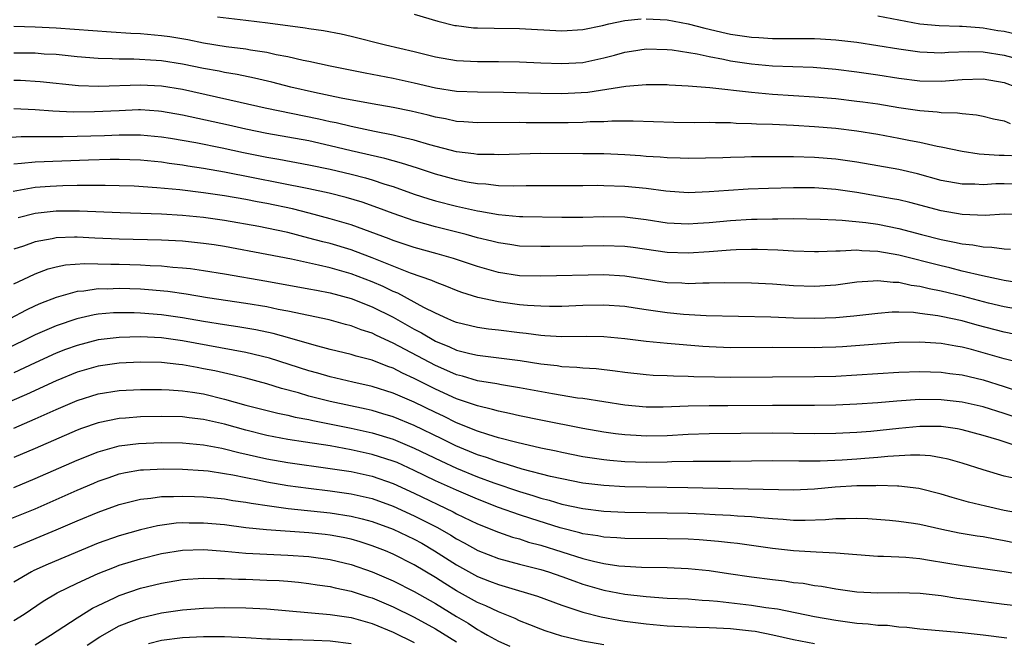
# Model space of a CAD drawing. Units: inches. Extents: x 2637000 to 2640000, y 1512000 to 1515000.
# Drawn here: x 2637126 to 2637219, y 1512586 to 1512645 of the extents above; entities that cross this region are included whole.
import ezdxf

# ---------------------------------------------------------------- set-up
doc = ezdxf.new("R2010")
doc.units = ezdxf.units.IN
doc.header["$MEASUREMENT"] = 0
doc.layers.add('LD26371512_2ft', color=93, linetype='Continuous')

msp = doc.modelspace()

# ---------------------------------------------------------------- linework, layer by layer
at = {"layer": 'LD26371512_2ft'}
for points, elevation in [([(2637163, 1512645.918), (2637165.25, 1512645.25), (2637166.852, 1512644.852), (2637167, 1512644.823), (2637168.628, 1512644.628), (2637169, 1512644.601), (2637170.573, 1512644.573), (2637173, 1512644.559), (2637177, 1512644.339), (2637179, 1512644.463), (2637180.85, 1512644.85), (2637181.476, 1512645), (2637183, 1512645.306), (2637184.531, 1512645.469)], 9240), ([(2637207, 1512645.746), (2637209, 1512645.361), (2637211, 1512645.001), (2637212.823, 1512644.823), (2637214.762, 1512644.762), (2637215, 1512644.768), (2637216.637, 1512644.638), (2637217, 1512644.63), (2637218.378, 1512644.378), (2637219, 1512644.288), (2637221.66, 1512643.66)], 9238), ([(2637144.335, 1512645.665), (2637147, 1512645.331), (2637149.089, 1512645.089), (2637152.631, 1512644.631), (2637153, 1512644.558), (2637154.377, 1512644.377), (2637156.049, 1512644.049), (2637157, 1512643.825), (2637160.278, 1512643), (2637163, 1512642.372), (2637165, 1512641.867), (2637167, 1512641.53), (2637169, 1512641.434), (2637171, 1512641.437), (2637173, 1512641.399), (2637175, 1512641.298), (2637177, 1512641.218), (2637179, 1512641.335), (2637181, 1512641.759), (2637181.993, 1512642.007), (2637183, 1512642.31), (2637183.608, 1512642.392), (2637185, 1512642.626), (2637187, 1512642.563), (2637187.485, 1512642.515), (2637189.862, 1512642.138), (2637191, 1512641.888), (2637192.355, 1512641.645), (2637193, 1512641.499), (2637195, 1512641.189), (2637197, 1512641.02), (2637200.872, 1512640.872), (2637203, 1512640.687), (2637205, 1512640.449), (2637207, 1512640.168), (2637209, 1512639.846), (2637211, 1512639.585), (2637213, 1512639.554), (2637215, 1512639.719), (2637217, 1512639.769), (2637219, 1512639.419), (2637220.153, 1512639)], 9242), ([(2637185, 1512645.481), (2637187, 1512645.366), (2637189, 1512645), (2637190.57, 1512644.57), (2637191, 1512644.483), (2637192.196, 1512644.196), (2637193, 1512644.022), (2637193.896, 1512643.896), (2637195, 1512643.716), (2637195.691, 1512643.691), (2637197, 1512643.603), (2637199.612, 1512643.612), (2637201, 1512643.592), (2637201.571, 1512643.571), (2637203, 1512643.477), (2637205, 1512643.25), (2637207, 1512642.95), (2637209, 1512642.612), (2637211, 1512642.325), (2637211.687, 1512642.313), (2637213, 1512642.247), (2637213.696, 1512642.304), (2637215.64, 1512642.36), (2637217, 1512642.329), (2637219, 1512642.031), (2637221, 1512641.472)], 9240), ([(2637125, 1512644.768), (2637127, 1512644.725), (2637129, 1512644.619), (2637134.228, 1512644.228), (2637136.108, 1512644.108), (2637137, 1512644.07), (2637139, 1512643.895), (2637139.785, 1512643.785), (2637141.498, 1512643.498), (2637143, 1512643.187), (2637145.151, 1512642.849), (2637147, 1512642.627), (2637147.462, 1512642.538), (2637149, 1512642.312), (2637149.9, 1512642.1), (2637151, 1512641.892), (2637152.453, 1512641.547), (2637153, 1512641.441), (2637155, 1512641), (2637158.333, 1512640.333), (2637161, 1512639.842), (2637163, 1512639.399), (2637165, 1512638.922), (2637167, 1512638.613), (2637169, 1512638.537), (2637171.475, 1512638.524), (2637175, 1512638.406), (2637177, 1512638.383), (2637177.595, 1512638.405), (2637179.479, 1512638.521), (2637183.092, 1512639.092), (2637185, 1512639.25), (2637187, 1512639.23), (2637187.208, 1512639.208), (2637189, 1512639.124), (2637191.045, 1512638.955), (2637195, 1512638.5), (2637197, 1512638.334), (2637201, 1512638.08), (2637203, 1512637.896), (2637205, 1512637.672), (2637205.591, 1512637.591), (2637207, 1512637.39), (2637209, 1512637.057), (2637211, 1512636.759), (2637212.647, 1512636.647), (2637213, 1512636.59), (2637214.561, 1512636.561), (2637215, 1512636.482), (2637216.369, 1512636.37), (2637217, 1512636.238), (2637217.979, 1512635.979), (2637219, 1512635.783), (2637219.555, 1512635.555)], 9244), ([(2637220.427, 1512632.427), (2637219, 1512632.511), (2637218.504, 1512632.504), (2637216.629, 1512632.629), (2637215, 1512632.869), (2637213, 1512633.3), (2637212.64, 1512633.36), (2637211, 1512633.737), (2637210.099, 1512633.901), (2637209, 1512634.128), (2637207, 1512634.492), (2637205, 1512634.816), (2637203, 1512635.057), (2637201, 1512635.224), (2637199, 1512635.345), (2637197, 1512635.435), (2637195.485, 1512635.485), (2637195, 1512635.519), (2637193.549, 1512635.549), (2637193, 1512635.587), (2637191.592, 1512635.592), (2637191, 1512635.623), (2637189.615, 1512635.614), (2637187.648, 1512635.648), (2637183.766, 1512635.766), (2637183, 1512635.753), (2637181.761, 1512635.761), (2637181, 1512635.708), (2637179.688, 1512635.688), (2637179, 1512635.634), (2637177.618, 1512635.618), (2637177, 1512635.595), (2637173.609, 1512635.609), (2637173, 1512635.625), (2637169, 1512635.606), (2637167.711, 1512635.711), (2637167, 1512635.744), (2637165.969, 1512635.969), (2637165, 1512636.134), (2637164.318, 1512636.318), (2637162.702, 1512636.702), (2637161, 1512637.052), (2637159, 1512637.399), (2637156.059, 1512637.941), (2637153.516, 1512638.484), (2637151.279, 1512639), (2637149.466, 1512639.466), (2637147.843, 1512639.843), (2637146.183, 1512640.183), (2637145, 1512640.374), (2637144.489, 1512640.489), (2637143, 1512640.757), (2637141, 1512641.164), (2637139, 1512641.473), (2637138.484, 1512641.516), (2637136.367, 1512641.633), (2637135, 1512641.643), (2637134.318, 1512641.682), (2637133, 1512641.711), (2637131, 1512641.87), (2637129, 1512642.07), (2637127.869, 1512642.131), (2637127, 1512642.197), (2637125, 1512642.219)], 9246), ([(2637221, 1512629.792), (2637219, 1512629.816), (2637218.195, 1512629.805), (2637217, 1512629.735), (2637216.219, 1512629.781), (2637215, 1512629.794), (2637213, 1512630.147), (2637210.752, 1512630.752), (2637209, 1512631.161), (2637205, 1512631.861), (2637203, 1512632.149), (2637201, 1512632.313), (2637199, 1512632.38), (2637198.369, 1512632.369), (2637197, 1512632.385), (2637196.364, 1512632.364), (2637195, 1512632.362), (2637194.334, 1512632.334), (2637193, 1512632.317), (2637192.283, 1512632.283), (2637189, 1512632.212), (2637188.247, 1512632.247), (2637187, 1512632.271), (2637186.335, 1512632.335), (2637185, 1512632.412), (2637184.462, 1512632.462), (2637183, 1512632.56), (2637181, 1512632.65), (2637179, 1512632.677), (2637175, 1512632.679), (2637171, 1512632.567), (2637170.591, 1512632.591), (2637169, 1512632.602), (2637168.662, 1512632.663), (2637167, 1512632.865), (2637164.483, 1512633.518), (2637163, 1512633.962), (2637161.759, 1512634.241), (2637161, 1512634.441), (2637159.22, 1512634.78), (2637157, 1512635.242), (2637155.589, 1512635.589), (2637155, 1512635.705), (2637153.955, 1512635.955), (2637148.849, 1512637), (2637146.48, 1512637.52), (2637141, 1512638.762), (2637139, 1512639.075), (2637137, 1512639.172), (2637133.049, 1512639.049), (2637131.118, 1512639.118), (2637127.498, 1512639.497), (2637125.611, 1512639.611), (2637125, 1512639.624)], 9248), ([(2637221, 1512626.882), (2637219, 1512626.928), (2637217.173, 1512626.827), (2637215, 1512626.896), (2637213, 1512627.243), (2637210.035, 1512628.035), (2637209, 1512628.285), (2637208.406, 1512628.405), (2637205, 1512628.99), (2637203, 1512629.283), (2637201, 1512629.43), (2637199, 1512629.45), (2637196.613, 1512629.387), (2637194.701, 1512629.299), (2637192.817, 1512629.183), (2637191, 1512629.044), (2637189, 1512628.977), (2637186.883, 1512629.117), (2637185, 1512629.361), (2637183, 1512629.568), (2637181, 1512629.641), (2637180.354, 1512629.646), (2637179, 1512629.627), (2637175, 1512629.638), (2637173.623, 1512629.623), (2637172.409, 1512629.591), (2637171, 1512629.629), (2637169.779, 1512629.779), (2637169, 1512629.819), (2637168.018, 1512629.981), (2637167, 1512630.184), (2637165, 1512630.72), (2637163.298, 1512631.298), (2637161.789, 1512631.789), (2637161, 1512631.988), (2637160.217, 1512632.217), (2637157, 1512632.943), (2637155, 1512633.427), (2637153, 1512633.88), (2637151, 1512634.255), (2637149, 1512634.599), (2637147, 1512634.997), (2637145.374, 1512635.374), (2637141, 1512636.34), (2637139, 1512636.692), (2637138.718, 1512636.718), (2637137, 1512636.825), (2637136.823, 1512636.823), (2637135, 1512636.755), (2637132.631, 1512636.631), (2637130.615, 1512636.615), (2637128.697, 1512636.697), (2637127, 1512636.827), (2637125, 1512636.933)], 9250), ([(2637123.811, 1512634.189), (2637125.693, 1512634.307), (2637127, 1512634.292), (2637127.688, 1512634.312), (2637129, 1512634.292), (2637129.684, 1512634.316), (2637131, 1512634.325), (2637133.589, 1512634.411), (2637135, 1512634.479), (2637135.535, 1512634.465), (2637137, 1512634.48), (2637139, 1512634.29), (2637139.844, 1512634.156), (2637142.277, 1512633.723), (2637144.779, 1512633.221), (2637146.782, 1512632.782), (2637149, 1512632.336), (2637150.147, 1512632.147), (2637153, 1512631.625), (2637155, 1512631.201), (2637157, 1512630.725), (2637158.371, 1512630.371), (2637159, 1512630.188), (2637160.211, 1512629.789), (2637161, 1512629.553), (2637163, 1512628.841), (2637164.382, 1512628.382), (2637165, 1512628.202), (2637167, 1512627.693), (2637167.582, 1512627.582), (2637169, 1512627.256), (2637169.231, 1512627.231), (2637171, 1512626.899), (2637173, 1512626.718), (2637173.29, 1512626.71), (2637177, 1512626.664), (2637179, 1512626.659), (2637181, 1512626.706), (2637183, 1512626.674), (2637185, 1512626.431), (2637187, 1512626.116), (2637189, 1512626.005), (2637189.921, 1512626.079), (2637191, 1512626.143), (2637193, 1512626.345), (2637195, 1512626.46), (2637195.541, 1512626.459), (2637197, 1512626.504), (2637197.507, 1512626.494), (2637199, 1512626.514), (2637201.524, 1512626.476), (2637203, 1512626.397), (2637203.62, 1512626.38), (2637205.858, 1512626.142), (2637207, 1512625.975), (2637209, 1512625.57), (2637211.157, 1512625), (2637213, 1512624.535), (2637214.288, 1512624.288), (2637215, 1512624.112), (2637216.019, 1512624.019), (2637217, 1512623.825), (2637217.813, 1512623.813), (2637219, 1512623.643), (2637219.608, 1512623.608)], 9252), ([(2637220.409, 1512620.409), (2637219, 1512620.645), (2637218.717, 1512620.717), (2637216.925, 1512621.075), (2637215, 1512621.539), (2637213.841, 1512621.841), (2637213, 1512622.028), (2637209, 1512623.035), (2637207, 1512623.409), (2637205.466, 1512623.466), (2637205, 1512623.52), (2637203.413, 1512623.413), (2637203, 1512623.425), (2637201.362, 1512623.361), (2637201, 1512623.366), (2637199, 1512623.432), (2637197.517, 1512623.518), (2637195.582, 1512623.582), (2637195, 1512623.583), (2637193.557, 1512623.557), (2637193, 1512623.53), (2637191, 1512623.367), (2637189, 1512623.229), (2637187, 1512623.289), (2637183.766, 1512623.767), (2637183, 1512623.867), (2637181, 1512623.929), (2637179, 1512623.892), (2637175.861, 1512623.861), (2637175, 1512623.861), (2637173, 1512623.915), (2637172.062, 1512624.061), (2637171, 1512624.203), (2637170.376, 1512624.376), (2637169, 1512624.704), (2637167.934, 1512625), (2637165, 1512625.742), (2637163, 1512626.301), (2637161.001, 1512627.001), (2637159.551, 1512627.551), (2637158.064, 1512628.064), (2637156.524, 1512628.524), (2637154.93, 1512628.93), (2637153, 1512629.354), (2637145, 1512630.935), (2637143, 1512631.277), (2637141.493, 1512631.493), (2637141, 1512631.581), (2637139.742, 1512631.742), (2637139, 1512631.861), (2637137, 1512632.059), (2637135, 1512632.131), (2637134.13, 1512632.13), (2637132.076, 1512632.076), (2637127, 1512631.877), (2637125.73, 1512631.73), (2637125, 1512631.692)], 9254), ([(2637221, 1512617.784), (2637219, 1512618.146), (2637217.493, 1512618.507), (2637215.126, 1512619.125), (2637213, 1512619.643), (2637211.864, 1512619.864), (2637211, 1512620.083), (2637210.176, 1512620.176), (2637209, 1512620.447), (2637208.443, 1512620.443), (2637207, 1512620.617), (2637206.568, 1512620.568), (2637205, 1512620.474), (2637203, 1512620.195), (2637201, 1512620.064), (2637199, 1512620.129), (2637197, 1512620.282), (2637195, 1512620.406), (2637192.436, 1512620.436), (2637191, 1512620.386), (2637190.391, 1512620.391), (2637189, 1512620.34), (2637188.384, 1512620.384), (2637187, 1512620.437), (2637185, 1512620.741), (2637183, 1512621.068), (2637181, 1512621.17), (2637175, 1512621.043), (2637173, 1512621.096), (2637171, 1512621.407), (2637169, 1512621.968), (2637166.731, 1512622.731), (2637165.187, 1512623.187), (2637163, 1512623.784), (2637161, 1512624.437), (2637160.6, 1512624.601), (2637157, 1512625.919), (2637155, 1512626.507), (2637153.033, 1512627.033), (2637151.435, 1512627.435), (2637149, 1512627.938), (2637148.098, 1512628.098), (2637147, 1512628.32), (2637145, 1512628.675), (2637143, 1512628.971), (2637140.757, 1512629.243), (2637138.549, 1512629.451), (2637136.419, 1512629.581), (2637135, 1512629.641), (2637133.668, 1512629.668), (2637132.353, 1512629.647), (2637131, 1512629.652), (2637129.626, 1512629.626), (2637128.427, 1512629.574), (2637127, 1512629.461), (2637124.911, 1512629.089)], 9256), ([(2637221, 1512615.338), (2637219, 1512615.74), (2637216.416, 1512616.416), (2637215, 1512616.808), (2637213, 1512617.244), (2637212.696, 1512617.304), (2637211, 1512617.529), (2637210.399, 1512617.601), (2637209, 1512617.634), (2637208.37, 1512617.63), (2637207, 1512617.528), (2637204.728, 1512617.272), (2637203, 1512617.113), (2637201, 1512617.029), (2637199, 1512617.059), (2637196.848, 1512617.152), (2637190.696, 1512617.304), (2637188.567, 1512617.433), (2637187, 1512617.57), (2637186.325, 1512617.675), (2637185, 1512617.848), (2637183.981, 1512618.019), (2637183, 1512618.163), (2637181, 1512618.3), (2637179, 1512618.26), (2637177, 1512618.193), (2637175.82, 1512618.18), (2637175, 1512618.196), (2637173.737, 1512618.263), (2637173, 1512618.336), (2637171, 1512618.609), (2637169.024, 1512619.024), (2637167.5, 1512619.5), (2637167, 1512619.683), (2637166.078, 1512620.078), (2637165, 1512620.475), (2637164.653, 1512620.653), (2637162.646, 1512621.354), (2637159, 1512622.796), (2637157.406, 1512623.406), (2637157, 1512623.545), (2637155, 1512624.141), (2637154.308, 1512624.308), (2637153, 1512624.676), (2637151, 1512625.193), (2637149, 1512625.617), (2637148.236, 1512625.764), (2637145, 1512626.342), (2637143, 1512626.627), (2637141, 1512626.82), (2637139, 1512626.947), (2637135.075, 1512627.075), (2637131.224, 1512627.224), (2637129, 1512627.208), (2637127, 1512626.993), (2637125.395, 1512626.605)], 9258), ([(2637220.757, 1512612.757), (2637219, 1512613.22), (2637217, 1512613.797), (2637215.907, 1512614.093), (2637215, 1512614.32), (2637214.404, 1512614.404), (2637213, 1512614.672), (2637211, 1512614.806), (2637209, 1512614.749), (2637203.638, 1512614.362), (2637203, 1512614.325), (2637201.716, 1512614.284), (2637201, 1512614.263), (2637197, 1512614.284), (2637193, 1512614.272), (2637191, 1512614.354), (2637190.393, 1512614.393), (2637187, 1512614.671), (2637185, 1512614.852), (2637183, 1512615.104), (2637181, 1512615.292), (2637179.322, 1512615.322), (2637177, 1512615.302), (2637175.406, 1512615.406), (2637175, 1512615.414), (2637173.611, 1512615.611), (2637173, 1512615.67), (2637171, 1512615.933), (2637170.038, 1512616.039), (2637169, 1512616.187), (2637167, 1512616.662), (2637166.769, 1512616.769), (2637166.192, 1512617), (2637165, 1512617.533), (2637163.919, 1512618.081), (2637161.434, 1512619.434), (2637161, 1512619.604), (2637160.061, 1512620.061), (2637159, 1512620.52), (2637157, 1512621.282), (2637155, 1512621.838), (2637153.897, 1512622.103), (2637151.344, 1512622.656), (2637149, 1512623.108), (2637145, 1512623.86), (2637144.015, 1512624.015), (2637143, 1512624.166), (2637141, 1512624.361), (2637139, 1512624.478), (2637135, 1512624.573), (2637132.673, 1512624.673), (2637131, 1512624.77), (2637130.749, 1512624.749), (2637129, 1512624.707), (2637128.613, 1512624.613), (2637127, 1512624.317), (2637125.911, 1512623.911), (2637125, 1512623.603)], 9260), ([(2637125, 1512620.321), (2637126.408, 1512621), (2637127, 1512621.274), (2637128.257, 1512621.743), (2637129, 1512621.937), (2637129.879, 1512622.121), (2637131.734, 1512622.266), (2637134.188, 1512622.188), (2637135, 1512622.182), (2637137, 1512622.128), (2637137.933, 1512622.067), (2637139, 1512622.027), (2637140.086, 1512621.915), (2637141, 1512621.849), (2637141.768, 1512621.768), (2637143, 1512621.592), (2637145, 1512621.267), (2637149, 1512620.584), (2637153, 1512619.865), (2637153.714, 1512619.714), (2637155, 1512619.471), (2637157, 1512618.947), (2637159, 1512618.16), (2637161, 1512617.159), (2637163, 1512616.021), (2637163.671, 1512615.671), (2637165, 1512614.886), (2637166.347, 1512614.347), (2637167, 1512614.05), (2637168.272, 1512613.728), (2637169, 1512613.567), (2637173.046, 1512613.046), (2637175, 1512612.737), (2637176.568, 1512612.568), (2637177, 1512612.496), (2637178.427, 1512612.426), (2637179, 1512612.355), (2637180.28, 1512612.28), (2637182.068, 1512612.068), (2637183, 1512611.933), (2637185, 1512611.719), (2637185.675, 1512611.675), (2637187, 1512611.64), (2637187.603, 1512611.603), (2637189, 1512611.584), (2637189.548, 1512611.548), (2637191.491, 1512611.491), (2637193, 1512611.47), (2637197, 1512611.517), (2637201, 1512611.528), (2637203, 1512611.583), (2637205, 1512611.688), (2637209, 1512611.935), (2637211, 1512612.011), (2637213, 1512611.955), (2637213.833, 1512611.833), (2637215, 1512611.689), (2637217, 1512611.211), (2637219, 1512610.602), (2637222.567, 1512609.433)], 9262), ([(2637222.759, 1512606.759), (2637219, 1512608.021), (2637217, 1512608.644), (2637215, 1512609.106), (2637213, 1512609.338), (2637211, 1512609.34), (2637208.806, 1512609.194), (2637207, 1512609.044), (2637205, 1512608.919), (2637203, 1512608.83), (2637201, 1512608.791), (2637197, 1512608.8), (2637192.757, 1512608.757), (2637191, 1512608.756), (2637189, 1512608.729), (2637186.636, 1512608.636), (2637185, 1512608.624), (2637183, 1512608.807), (2637179, 1512609.437), (2637178.503, 1512609.497), (2637176.111, 1512609.889), (2637173, 1512610.465), (2637171.265, 1512610.735), (2637170.826, 1512610.826), (2637169, 1512611.132), (2637167.566, 1512611.566), (2637167, 1512611.7), (2637166.105, 1512612.104), (2637165, 1512612.566), (2637161, 1512614.713), (2637159.426, 1512615.426), (2637159, 1512615.648), (2637157.97, 1512615.97), (2637157, 1512616.355), (2637156.48, 1512616.48), (2637154.909, 1512616.909), (2637151, 1512617.743), (2637150.094, 1512617.906), (2637149, 1512618.131), (2637147, 1512618.457), (2637143.387, 1512619), (2637141.349, 1512619.349), (2637139.593, 1512619.593), (2637137.762, 1512619.762), (2637137, 1512619.81), (2637135, 1512619.88), (2637133.837, 1512619.837), (2637133, 1512619.843), (2637131.645, 1512619.645), (2637131, 1512619.603), (2637129, 1512619.044), (2637127.527, 1512618.474), (2637127, 1512618.235), (2637126.16, 1512617.84), (2637124.61, 1512617)], 9264), ([(2637220.046, 1512605), (2637218.509, 1512605.491), (2637217, 1512605.952), (2637215, 1512606.48), (2637214.562, 1512606.562), (2637213, 1512606.778), (2637211.22, 1512606.78), (2637211, 1512606.792), (2637209, 1512606.619), (2637206.331, 1512606.331), (2637205, 1512606.222), (2637203, 1512606.127), (2637201, 1512606.107), (2637197, 1512606.173), (2637191, 1512606.095), (2637189, 1512606.029), (2637187, 1512605.909), (2637185, 1512605.864), (2637184.066, 1512605.934), (2637183, 1512605.987), (2637182.092, 1512606.092), (2637181, 1512606.259), (2637179, 1512606.612), (2637175, 1512607.397), (2637173, 1512607.815), (2637172.042, 1512608.042), (2637171, 1512608.239), (2637170.417, 1512608.417), (2637169, 1512608.739), (2637168.817, 1512608.817), (2637167, 1512609.432), (2637165, 1512610.338), (2637163, 1512611.359), (2637161.868, 1512611.868), (2637161, 1512612.323), (2637160.49, 1512612.49), (2637159, 1512613.087), (2637157.475, 1512613.475), (2637157, 1512613.632), (2637155, 1512614.104), (2637153.506, 1512614.494), (2637151.178, 1512615.178), (2637149.606, 1512615.606), (2637147.957, 1512615.957), (2637146.246, 1512616.246), (2637145, 1512616.424), (2637143, 1512616.746), (2637141, 1512617.104), (2637139, 1512617.399), (2637137, 1512617.558), (2637136.422, 1512617.578), (2637135, 1512617.587), (2637134.435, 1512617.565), (2637133, 1512617.438), (2637132.619, 1512617.381), (2637130.981, 1512617.019), (2637129, 1512616.353), (2637127, 1512615.485), (2637124.003, 1512613.997)], 9266), ([(2637220.179, 1512601.821), (2637219, 1512602.067), (2637217, 1512602.676), (2637215, 1512603.313), (2637213.683, 1512603.684), (2637213, 1512603.827), (2637212, 1512604.001), (2637211, 1512604.063), (2637210.087, 1512604.087), (2637207.959, 1512603.959), (2637207, 1512603.849), (2637205.767, 1512603.767), (2637205, 1512603.695), (2637203.608, 1512603.608), (2637201.512, 1512603.512), (2637199.502, 1512603.502), (2637197, 1512603.53), (2637193, 1512603.477), (2637189.477, 1512603.477), (2637187.434, 1512603.434), (2637187, 1512603.412), (2637185, 1512603.393), (2637183, 1512603.453), (2637181.557, 1512603.557), (2637181, 1512603.618), (2637179, 1512603.922), (2637177, 1512604.322), (2637176.453, 1512604.453), (2637175, 1512604.749), (2637172.733, 1512605.267), (2637171, 1512605.726), (2637169.976, 1512606.024), (2637169, 1512606.346), (2637167, 1512607.151), (2637165.768, 1512607.768), (2637165, 1512608.12), (2637163, 1512609.095), (2637161, 1512609.96), (2637159, 1512610.6), (2637157.157, 1512611), (2637155, 1512611.497), (2637153.839, 1512611.839), (2637153, 1512612.066), (2637149.271, 1512613.271), (2637147, 1512613.82), (2637141, 1512614.919), (2637139, 1512615.194), (2637137, 1512615.294), (2637135, 1512615.242), (2637133, 1512615.001), (2637131, 1512614.491), (2637129.9, 1512614.1), (2637129, 1512613.746), (2637127, 1512612.844), (2637125, 1512611.889)], 9268), ([(2637221, 1512598.483), (2637219, 1512598.839), (2637217.23, 1512599.23), (2637215.622, 1512599.622), (2637214.057, 1512600.057), (2637213, 1512600.376), (2637210.898, 1512600.898), (2637209, 1512601.133), (2637208.875, 1512601.125), (2637207, 1512601.187), (2637206.826, 1512601.174), (2637205, 1512601.162), (2637202.961, 1512601.039), (2637201, 1512600.845), (2637199, 1512600.754), (2637188.98, 1512600.98), (2637185, 1512601.028), (2637183, 1512601.074), (2637181, 1512601.185), (2637179, 1512601.432), (2637177, 1512601.82), (2637175.94, 1512602.06), (2637173.246, 1512602.754), (2637171.348, 1512603.348), (2637171, 1512603.432), (2637169.857, 1512603.857), (2637169, 1512604.114), (2637166.951, 1512604.951), (2637165.621, 1512605.621), (2637163, 1512606.881), (2637161, 1512607.698), (2637160.01, 1512608.009), (2637159, 1512608.299), (2637158.435, 1512608.435), (2637155, 1512609.178), (2637153, 1512609.686), (2637152.011, 1512609.989), (2637150.405, 1512610.405), (2637149, 1512610.846), (2637147, 1512611.384), (2637145.707, 1512611.708), (2637144.068, 1512612.068), (2637143, 1512612.279), (2637142.379, 1512612.379), (2637141, 1512612.638), (2637140.662, 1512612.662), (2637139, 1512612.858), (2637137, 1512612.889), (2637135, 1512612.792), (2637133, 1512612.511), (2637131, 1512611.942), (2637129, 1512611.14), (2637126.179, 1512609.821), (2637124.785, 1512609.215)], 9270), ([(2637125, 1512606.643), (2637127, 1512607.51), (2637129, 1512608.419), (2637131, 1512609.271), (2637133, 1512609.891), (2637135, 1512610.198), (2637137, 1512610.293), (2637139, 1512610.305), (2637139.72, 1512610.28), (2637141, 1512610.188), (2637141.946, 1512610.054), (2637143, 1512609.88), (2637145, 1512609.398), (2637147, 1512608.827), (2637150.048, 1512608.048), (2637151, 1512607.855), (2637151.681, 1512607.681), (2637153, 1512607.442), (2637153.356, 1512607.356), (2637157, 1512606.642), (2637159, 1512606.19), (2637161, 1512605.584), (2637163, 1512604.747), (2637165.521, 1512603.521), (2637167, 1512602.843), (2637169, 1512602.028), (2637170.545, 1512601.455), (2637173, 1512600.611), (2637174.247, 1512600.247), (2637175, 1512599.991), (2637175.796, 1512599.796), (2637177, 1512599.432), (2637179, 1512599.012), (2637181, 1512598.773), (2637183, 1512598.679), (2637187, 1512598.617), (2637189, 1512598.564), (2637190.51, 1512598.51), (2637191.553, 1512598.447), (2637193, 1512598.387), (2637193.675, 1512598.325), (2637195, 1512598.254), (2637195.845, 1512598.155), (2637197, 1512598.065), (2637198.008, 1512598.007), (2637199, 1512597.905), (2637200.103, 1512597.898), (2637202.028, 1512597.972), (2637203, 1512598.076), (2637203.943, 1512598.057), (2637205, 1512598.102), (2637206.053, 1512598.053), (2637208.1, 1512597.899), (2637209, 1512597.816), (2637210.382, 1512597.618), (2637211, 1512597.516), (2637213.062, 1512597.062), (2637214.718, 1512596.719), (2637216.421, 1512596.421), (2637217, 1512596.345), (2637218.124, 1512596.124), (2637219, 1512595.984), (2637221, 1512595.568)], 9272), ([(2637220.706, 1512592.706), (2637218.997, 1512593.003), (2637215, 1512593.568), (2637211.91, 1512594.09), (2637211, 1512594.224), (2637209.647, 1512594.353), (2637209, 1512594.393), (2637207.539, 1512594.461), (2637207, 1512594.467), (2637205, 1512594.612), (2637203, 1512594.791), (2637201.132, 1512594.868), (2637199.007, 1512594.993), (2637197, 1512595.222), (2637193.679, 1512595.68), (2637193, 1512595.748), (2637191.887, 1512595.887), (2637190.033, 1512596.033), (2637189, 1512596.089), (2637187, 1512596.151), (2637183, 1512596.171), (2637182.234, 1512596.234), (2637181, 1512596.29), (2637180.416, 1512596.416), (2637179, 1512596.611), (2637178.704, 1512596.704), (2637176.834, 1512597.166), (2637174.055, 1512598.055), (2637173, 1512598.412), (2637171, 1512599.122), (2637169, 1512599.891), (2637167, 1512600.757), (2637165, 1512601.65), (2637163, 1512602.619), (2637161.363, 1512603.363), (2637161, 1512603.513), (2637159, 1512604.151), (2637157, 1512604.59), (2637155, 1512604.946), (2637152.679, 1512605.321), (2637151, 1512605.574), (2637149, 1512605.947), (2637147, 1512606.441), (2637145, 1512607.004), (2637143, 1512607.471), (2637141.616, 1512607.616), (2637141, 1512607.702), (2637139, 1512607.742), (2637137, 1512607.701), (2637135.585, 1512607.585), (2637135, 1512607.554), (2637133, 1512607.151), (2637131.397, 1512606.603), (2637131, 1512606.448), (2637127, 1512604.705), (2637125, 1512603.85)], 9274), ([(2637124.998, 1512601.002), (2637127, 1512601.847), (2637131, 1512603.606), (2637133, 1512604.404), (2637135, 1512604.964), (2637136.808, 1512605.192), (2637139, 1512605.261), (2637141, 1512605.232), (2637143, 1512605.067), (2637144.726, 1512604.727), (2637145, 1512604.688), (2637146.331, 1512604.331), (2637149, 1512603.731), (2637151, 1512603.381), (2637155, 1512602.823), (2637157, 1512602.509), (2637159, 1512602.074), (2637161, 1512601.382), (2637163, 1512600.46), (2637166.696, 1512598.696), (2637167, 1512598.521), (2637169, 1512597.549), (2637171, 1512596.76), (2637172.307, 1512596.307), (2637173, 1512596.121), (2637173.835, 1512595.835), (2637175, 1512595.528), (2637179, 1512594.266), (2637179.998, 1512594.002), (2637181, 1512593.786), (2637182.415, 1512593.585), (2637183, 1512593.536), (2637184.555, 1512593.445), (2637187, 1512593.406), (2637189, 1512593.331), (2637191, 1512593.119), (2637192.835, 1512592.835), (2637195, 1512592.527), (2637197, 1512592.268), (2637198.137, 1512592.137), (2637199, 1512592.006), (2637199.915, 1512591.915), (2637201, 1512591.72), (2637201.647, 1512591.647), (2637203, 1512591.382), (2637205, 1512591.099), (2637207, 1512591.015), (2637209, 1512591.038), (2637211.033, 1512590.967), (2637213, 1512590.745), (2637214.513, 1512590.514), (2637215.618, 1512590.382), (2637219, 1512589.925), (2637221, 1512589.708)], 9276), ([(2637124.166, 1512597.835), (2637127.008, 1512598.992), (2637131, 1512600.749), (2637132.578, 1512601.422), (2637133, 1512601.6), (2637134.035, 1512601.965), (2637135, 1512602.287), (2637135.583, 1512602.417), (2637137, 1512602.67), (2637137.304, 1512602.696), (2637139.23, 1512602.77), (2637141, 1512602.741), (2637143, 1512602.626), (2637143.42, 1512602.58), (2637145, 1512602.349), (2637145.789, 1512602.211), (2637147, 1512601.948), (2637148.303, 1512601.697), (2637149, 1512601.545), (2637151, 1512601.209), (2637152.944, 1512600.944), (2637155, 1512600.695), (2637157, 1512600.404), (2637158.152, 1512600.152), (2637159, 1512599.949), (2637161, 1512599.227), (2637163, 1512598.316), (2637165.2, 1512597.2), (2637166.468, 1512596.468), (2637167, 1512596.124), (2637167.742, 1512595.742), (2637169.022, 1512595.023), (2637171, 1512594.261), (2637173, 1512593.726), (2637175, 1512593.225), (2637175.733, 1512593), (2637177, 1512592.57), (2637178.136, 1512592.136), (2637179, 1512591.835), (2637181, 1512591.257), (2637183, 1512590.883), (2637185, 1512590.654), (2637187, 1512590.52), (2637189, 1512590.43), (2637190.321, 1512590.321), (2637191, 1512590.286), (2637191.778, 1512590.222), (2637195, 1512589.837), (2637196.371, 1512589.629), (2637197.486, 1512589.485), (2637201, 1512588.778), (2637203, 1512588.406), (2637205, 1512588.138), (2637206.077, 1512588.077), (2637207, 1512587.956), (2637207.93, 1512587.93), (2637209, 1512587.779), (2637209.744, 1512587.744), (2637211, 1512587.592), (2637215, 1512587.26), (2637217, 1512587.04), (2637219.249, 1512586.751)], 9278), ([(2637125, 1512595.307), (2637129, 1512596.974), (2637131, 1512597.844), (2637133, 1512598.678), (2637135, 1512599.389), (2637137, 1512599.893), (2637137.984, 1512599.984), (2637139, 1512600.137), (2637140.146, 1512600.147), (2637141, 1512600.196), (2637142.148, 1512600.148), (2637143, 1512600.13), (2637144.016, 1512600.016), (2637145, 1512599.928), (2637145.786, 1512599.786), (2637147, 1512599.619), (2637147.515, 1512599.515), (2637149.251, 1512599.252), (2637151.021, 1512599.021), (2637155, 1512598.601), (2637157, 1512598.293), (2637158.043, 1512598.043), (2637159, 1512597.783), (2637161, 1512597.064), (2637163, 1512596.112), (2637163.715, 1512595.715), (2637164.933, 1512595), (2637167, 1512593.654), (2637169, 1512592.558), (2637170.134, 1512592.134), (2637171, 1512591.79), (2637171.628, 1512591.628), (2637174.698, 1512590.698), (2637177, 1512589.852), (2637178.722, 1512589.278), (2637179, 1512589.173), (2637180.724, 1512588.724), (2637182.415, 1512588.415), (2637183, 1512588.327), (2637185, 1512588.075), (2637187, 1512587.896), (2637189.752, 1512587.753), (2637191, 1512587.73), (2637191.678, 1512587.678), (2637193, 1512587.634), (2637195, 1512587.413), (2637195.361, 1512587.361), (2637197.033, 1512587.034), (2637199, 1512586.599), (2637201, 1512586.204)], 9280), ([(2637181, 1512586.067), (2637179, 1512586.436), (2637177, 1512586.901), (2637175.41, 1512587.41), (2637175, 1512587.561), (2637173.982, 1512587.982), (2637173, 1512588.357), (2637172.57, 1512588.57), (2637171, 1512589.202), (2637169.786, 1512589.786), (2637169, 1512590.106), (2637167, 1512591.209), (2637165.888, 1512591.888), (2637165, 1512592.464), (2637163, 1512593.684), (2637161, 1512594.696), (2637160.262, 1512595), (2637159, 1512595.481), (2637157.851, 1512595.851), (2637157, 1512596.093), (2637156.261, 1512596.261), (2637155, 1512596.486), (2637154.542, 1512596.542), (2637153, 1512596.703), (2637148.98, 1512596.98), (2637147, 1512597.192), (2637145, 1512597.45), (2637143, 1512597.634), (2637141.629, 1512597.629), (2637141, 1512597.642), (2637140.393, 1512597.607), (2637138.627, 1512597.373), (2637137, 1512596.997), (2637135, 1512596.436), (2637133, 1512595.737), (2637128.255, 1512593.745), (2637126.879, 1512593.121), (2637126.651, 1512593), (2637125, 1512592.021)], 9282), ([(2637125, 1512588.378), (2637125.976, 1512589), (2637127.787, 1512590.213), (2637129.114, 1512591), (2637131, 1512591.92), (2637133, 1512592.851), (2637134.54, 1512593.461), (2637135, 1512593.622), (2637137, 1512594.231), (2637139, 1512594.738), (2637141, 1512595.076), (2637143, 1512595.136), (2637145.019, 1512594.981), (2637147, 1512594.783), (2637149, 1512594.669), (2637151, 1512594.596), (2637153, 1512594.463), (2637155, 1512594.184), (2637157, 1512593.692), (2637159, 1512592.997), (2637161, 1512592.159), (2637163, 1512591.142), (2637165, 1512589.996), (2637167, 1512588.757), (2637168.122, 1512588.122), (2637169, 1512587.529), (2637169.358, 1512587.358), (2637169.965, 1512587), (2637171, 1512586.439), (2637172.06, 1512585.94)], 9284), ([(2637127, 1512586.079), (2637128.465, 1512587), (2637131, 1512588.655), (2637132.453, 1512589.547), (2637133, 1512589.823), (2637134.548, 1512590.548), (2637135, 1512590.775), (2637137, 1512591.44), (2637139, 1512591.926), (2637141, 1512592.267), (2637143, 1512592.406), (2637144.363, 1512592.363), (2637145, 1512592.374), (2637146.306, 1512592.306), (2637147, 1512592.3), (2637149, 1512592.227), (2637150.171, 1512592.17), (2637151, 1512592.104), (2637152.009, 1512592.009), (2637153, 1512591.896), (2637153.767, 1512591.768), (2637155, 1512591.6), (2637155.474, 1512591.474), (2637157, 1512591.164), (2637158.636, 1512590.636), (2637159, 1512590.534), (2637161, 1512589.697), (2637163, 1512588.703), (2637165, 1512587.59), (2637167, 1512586.349)], 9286), ([(2637131.938, 1512586.061), (2637133.162, 1512586.838), (2637135, 1512587.883), (2637136.409, 1512588.409), (2637137, 1512588.652), (2637139, 1512589.111), (2637141, 1512589.406), (2637143, 1512589.564), (2637145, 1512589.611), (2637147, 1512589.592), (2637149, 1512589.498), (2637155, 1512588.967), (2637157, 1512588.685), (2637159, 1512588.116), (2637161, 1512587.27), (2637163, 1512586.304)], 9288), ([(2637137.782, 1512586.218), (2637139, 1512586.508), (2637141, 1512586.765), (2637143, 1512586.879), (2637145, 1512586.879), (2637147, 1512586.779), (2637149, 1512586.653), (2637149.349, 1512586.651), (2637151, 1512586.582), (2637151.41, 1512586.59), (2637153.463, 1512586.537), (2637155, 1512586.472), (2637157, 1512586.216)], 9290)]:
    msp.add_lwpolyline(points, dxfattribs=dict(at, elevation=elevation))

doc.saveas('drawing.dxf')
